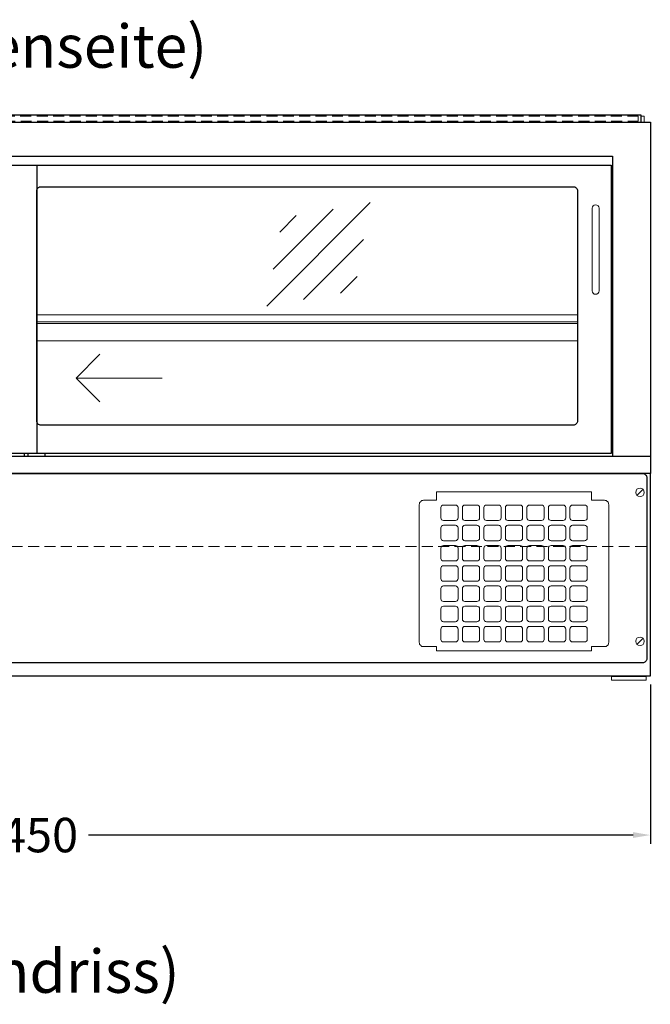
# Model space of a CAD drawing. Units: millimetres. Extents: x 16121 to 41121, y -67521 to -13121.
# Drawn here: x 23583 to 24315, y -49743 to -48599 of the extents above; entities that cross this region are included whole.
import ezdxf
from ezdxf.enums import TextEntityAlignment as Align

# ---------------------------------------------------------------- set-up
doc = ezdxf.new("R2010")
doc.units = ezdxf.units.MM
doc.header["$LTSCALE"] = 2
doc.header["$PDMODE"] = 34
doc.header["$PDSIZE"] = 5
doc.linetypes.add('AUSGEZOGEN', pattern=[0])
doc.linetypes.add('VERDECKT', pattern=[9.525, 6.35, -3.175])
for name, color, linetype, lineweight in [('A_BEMASSUNG', 1, 'Continuous', 13), ('A_GLAS', 4, 'Continuous', 20), ('A_HILFSLINIEN', 7, 'Continuous', 13), ('A_TEXT', 7, 'Continuous', 20), ('A_VERDECKT', 5, 'VERDECKT', 15), ('A_VOLL', 3, 'Continuous', 30)]:
    doc.layers.add(name, color=color, linetype=linetype, lineweight=lineweight)
doc.styles.add('ARIAL', font='arial.ttf')
doc.dimstyles.new('STANDARD_Bemassung', dxfattribs={"dimtxt": 40, "dimasz": 20, "dimexe": 10, "dimexo": 10, "dimgap": 15, "dimtad": 0, "dimdec": 0, "dimdsep": 46, "dimtxsty": 'ARIAL', "dimcen": 0.09, "dimclrt": 7, "dimazin": 0, "dimtfac": 1, "dimtdec": 0, "dimtmove": 2, "dimatfit": 3, "dimfxl": 1, "dimtolj": 1, "dimtzin": 0, "dimarcsym": 0})

# ---------------------------------------------------------------- blocks, each defined once
blk = doc.blocks.new('*D571')
at = {"layer": 'A_BEMASSUNG', "color": 0, "lineweight": -2, "ltscale": 2, "transparency": 16777216}
for p, q in [((22865.2, -49371.3), (22865.2, -49556.3)), ((24315.2, -49371.3), (24315.2, -49556.3)), ((22885.2, -49546.3), (23517.4, -49546.3)), ((24295.2, -49546.3), (23662.9, -49546.3))]:
    blk.add_line(p, q, dxfattribs=at)
at = {"layer": 'A_BEMASSUNG', "color": 0, "ltscale": 2, "transparency": 16777216}
for points in [[(22885.2, -49542.9), (22885.2, -49549.6), (22865.2, -49546.3)], [(24295.2, -49542.9), (24295.2, -49549.6), (24315.2, -49546.3)]]:
    blk.add_solid(points, dxfattribs=at)
at = {"layer": 'DEFPOINTS', "color": 0, "ltscale": 2, "transparency": 16777216}
for p in [(22865.2, -49361.3), (24315.2, -49361.3), (24315.2, -49546.3)]:
    blk.add_point(p, dxfattribs=at)
at = {"layer": 'A_BEMASSUNG', "color": 7, "ltscale": 2, "transparency": 16777216, "insert": (23590.2, -49546.3), "char_height": 40, "attachment_point": 5, "style": 'ARIAL'}
blk.add_mtext('\\A1;1450', dxfattribs=at)
blk = doc.blocks.new('glassymbol')
at = {"layer": 'A_HILFSLINIEN', "linetype": 'AUSGEZOGEN', "lineweight": -3}
for p, q in [((-60.1, -60.1), (60.1, 60.1)), ((-52.5, -17.2), (17.2, 52.5)), ((-45, 25.7), (-25.7, 45)), ((-17.2, -52.5), (52.5, 17.2)), ((25.7, -45), (45, -25.7))]:
    blk.add_line(p, q, dxfattribs=at)

msp = doc.modelspace()

# ---------------------------------------------------------------- linework, layer by layer
at = {"layer": 'A_GLAS', "ltscale": 2}
msp.add_lwpolyline([(24304.7, -48711.3), (24308.2, -48711.3), (24308.2, -48718.3)], dxfattribs=at)
at = {"layer": 'A_HILFSLINIEN', "ltscale": 0.2}
msp.add_line((23748.4, -49015.6), (23648.4, -49015.6), dxfattribs=at)
msp.add_lwpolyline([(23676.1, -48987.9), (23648.4, -49015.6), (23676.1, -49043.2)], dxfattribs=at)
at = {"layer": 'A_VERDECKT', "color": 144}
msp.add_lwpolyline([(22879.2, -48717.3), (24301.2, -48717.3), (24301.2, -48711.3), (22879.2, -48711.3)], close=True, dxfattribs=at)
at = {"layer": 'A_VERDECKT'}
msp.add_lwpolyline([(24310.2, -49211.3), (22870.2, -49211.3)], dxfattribs=at)
at = {"layer": 'A_VOLL', "color": 252, "ltscale": 2}
msp.add_lwpolyline([(24304.7, -48710.3), (22875.7, -48710.3), (22875.7, -48718.3), (24304.7, -48718.3)], close=True, dxfattribs=at)
at = {"layer": 'A_VOLL', "ltscale": 2}
for points in [[(22865.2, -49106.3), (22865.2, -48718.3), (24315.2, -48718.3), (24315.2, -49106.3)], [(23602.7, -48768.3), (24269.7, -48768.3), (24269.7, -49103.3), (23602.7, -49103.3)], [(23588.2, -49103.3), (23588.2, -49106.3)], [(23592.2, -49103.3), (23592.2, -49106.3)], [(23612.2, -49103.3), (23612.2, -49106.3)], [(22900.2, -49361.3), (24315.2, -49361.3), (24315.2, -49126.3)]]:
    msp.add_lwpolyline(points, dxfattribs=at)
at = {"layer": 'A_VOLL', "color": 3, "ltscale": 2}
msp.add_lwpolyline([(22909.2, -49106.3), (22909.2, -48757.8), (24271.2, -48757.8), (24271.2, -49106.3)], dxfattribs=at)
at = {"layer": 'A_VOLL', "ltscale": 2}
for points in [[(22910.7, -48768.3), (23602.7, -48768.3), (23602.7, -49103.3), (22910.7, -49103.3)], [(22865.2, -49106.3), (24315.2, -49106.3), (24315.2, -49126.3), (22865.2, -49126.3)]]:
    msp.add_lwpolyline(points, close=True, dxfattribs=at)
msp.add_lwpolyline([(24225.7, -49070.3), (23607.7, -49070.3, -0.414214), (23602.7, -49065.3), (23602.7, -48798.3, -0.414214), (23607.7, -48793.3), (24225.7, -48793.3, -0.414214), (24230.7, -48798.3), (24230.7, -49065.3, -0.414214)], format="xyb", close=True, dxfattribs=at)
at = {"layer": 'A_VOLL', "color": 252, "lineweight": 9}
msp.add_lwpolyline([(24247.7, -48818.3), (24247.7, -48914.3, 1), (24255.7, -48914.3), (24255.7, -48818.3, 1)], format="xyb", close=True, dxfattribs=at)
at = {"layer": 'A_VOLL', "color": 94, "linetype": 'Continuous', "lineweight": 5, "ltscale": 2}
for points in [[(23602.7, -48942.3), (24230.7, -48942.3)], [(24230.7, -48950.3), (23602.7, -48950.3)], [(23602.7, -48952.3), (24230.7, -48952.3)], [(23602.7, -48972.3), (24230.7, -48972.3)]]:
    msp.add_lwpolyline(points, dxfattribs=at)
at = {"layer": 'A_VOLL', "ltscale": 2}
msp.add_lwpolyline([(22890.2, -49346.3), (22874.2, -49346.3, -0.414214), (22869.2, -49341.3), (22869.2, -49131.3, -0.414214), (22874.2, -49126.3), (24306.2, -49126.3, -0.414214), (24311.2, -49131.3), (24311.2, -49341.3, -0.414214), (24306.2, -49346.3), (22900.2, -49346.3)], format="xyb", dxfattribs=at)
at = {"layer": 'A_VOLL', "color": 252, "lineweight": 9}
for points in [[(24299.6, -49151.8), (24306.7, -49144.7)], [(24299.6, -49324.8), (24306.7, -49317.7)]]:
    msp.add_lwpolyline(points, dxfattribs=at)
at = {"layer": 'A_VOLL', "lineweight": 20, "ltscale": 2}
msp.add_lwpolyline([(24066.9, -49327.5), (24051.9, -49327.5, -0.414214), (24046.9, -49322.5), (24046.9, -49162.5, -0.414214), (24051.9, -49157.5), (24066.9, -49157.5), (24066.9, -49147.5), (24246.9, -49147.5), (24246.9, -49157.5), (24261.9, -49157.5, -0.414214), (24266.9, -49162.5), (24266.9, -49322.5, -0.414214), (24261.9, -49327.5), (24246.9, -49327.5), (24246.9, -49332.5), (24066.9, -49332.5)], format="xyb", close=True, dxfattribs=at)
at = {"layer": 'A_VOLL', "color": 94, "lineweight": 20, "ltscale": 2}
for points in [[(24091.9, -49178), (24091.9, -49166, 0.414214), (24088.9, -49163), (24074.9, -49163, 0.414214), (24071.9, -49166), (24071.9, -49178, 0.414214), (24074.9, -49181), (24088.9, -49181, 0.414214)], [(24116.9, -49178), (24116.9, -49166, 0.414214), (24113.9, -49163), (24099.9, -49163, 0.414214), (24096.9, -49166), (24096.9, -49178, 0.414214), (24099.9, -49181), (24113.9, -49181, 0.414214)], [(24141.9, -49178), (24141.9, -49166, 0.414214), (24138.9, -49163), (24124.9, -49163, 0.414214), (24121.9, -49166), (24121.9, -49178, 0.414214), (24124.9, -49181), (24138.9, -49181, 0.414214)], [(24146.9, -49178), (24146.9, -49166, -0.414214), (24149.9, -49163), (24163.9, -49163, -0.414214), (24166.9, -49166), (24166.9, -49178, -0.414214), (24163.9, -49181), (24149.9, -49181, -0.414214)], [(24171.9, -49178), (24171.9, -49166, -0.414214), (24174.9, -49163), (24188.9, -49163, -0.414214), (24191.9, -49166), (24191.9, -49178, -0.414214), (24188.9, -49181), (24174.9, -49181, -0.414214)], [(24196.9, -49178), (24196.9, -49166, -0.414214), (24199.9, -49163), (24213.9, -49163, -0.414214), (24216.9, -49166), (24216.9, -49178, -0.414214), (24213.9, -49181), (24199.9, -49181, -0.414214)], [(24221.9, -49178), (24221.9, -49166, -0.414214), (24224.9, -49163), (24238.9, -49163, -0.414214), (24241.9, -49166), (24241.9, -49178, -0.414214), (24238.9, -49181), (24224.9, -49181, -0.414214)], [(24091.9, -49201.5), (24091.9, -49189.5, 0.414214), (24088.9, -49186.5), (24074.9, -49186.5, 0.414214), (24071.9, -49189.5), (24071.9, -49201.5, 0.414214), (24074.9, -49204.5), (24088.9, -49204.5, 0.414214)], [(24116.9, -49201.5), (24116.9, -49189.5, 0.414214), (24113.9, -49186.5), (24099.9, -49186.5, 0.414214), (24096.9, -49189.5), (24096.9, -49201.5, 0.414214), (24099.9, -49204.5), (24113.9, -49204.5, 0.414214)], [(24141.9, -49201.5), (24141.9, -49189.5, 0.414214), (24138.9, -49186.5), (24124.9, -49186.5, 0.414214), (24121.9, -49189.5), (24121.9, -49201.5, 0.414214), (24124.9, -49204.5), (24138.9, -49204.5, 0.414214)], [(24146.9, -49201.5), (24146.9, -49189.5, -0.414214), (24149.9, -49186.5), (24163.9, -49186.5, -0.414214), (24166.9, -49189.5), (24166.9, -49201.5, -0.414214), (24163.9, -49204.5), (24149.9, -49204.5, -0.414214)], [(24171.9, -49201.5), (24171.9, -49189.5, -0.414214), (24174.9, -49186.5), (24188.9, -49186.5, -0.414214), (24191.9, -49189.5), (24191.9, -49201.5, -0.414214), (24188.9, -49204.5), (24174.9, -49204.5, -0.414214)], [(24196.9, -49201.5), (24196.9, -49189.5, -0.414214), (24199.9, -49186.5), (24213.9, -49186.5, -0.414214), (24216.9, -49189.5), (24216.9, -49201.5, -0.414214), (24213.9, -49204.5), (24199.9, -49204.5, -0.414214)], [(24221.9, -49201.5), (24221.9, -49189.5, -0.414214), (24224.9, -49186.5), (24238.9, -49186.5, -0.414214), (24241.9, -49189.5), (24241.9, -49201.5, -0.414214), (24238.9, -49204.5), (24224.9, -49204.5, -0.414214)], [(24091.9, -49225), (24091.9, -49213, 0.414214), (24088.9, -49210), (24074.9, -49210, 0.414214), (24071.9, -49213), (24071.9, -49225, 0.414214), (24074.9, -49228), (24088.9, -49228, 0.414214)], [(24116.9, -49225), (24116.9, -49213, 0.414214), (24113.9, -49210), (24099.9, -49210, 0.414214), (24096.9, -49213), (24096.9, -49225, 0.414214), (24099.9, -49228), (24113.9, -49228, 0.414214)], [(24141.9, -49225), (24141.9, -49213, 0.414214), (24138.9, -49210), (24124.9, -49210, 0.414214), (24121.9, -49213), (24121.9, -49225, 0.414214), (24124.9, -49228), (24138.9, -49228, 0.414214)], [(24146.9, -49225), (24146.9, -49213, -0.414214), (24149.9, -49210), (24163.9, -49210, -0.414214), (24166.9, -49213), (24166.9, -49225, -0.414214), (24163.9, -49228), (24149.9, -49228, -0.414214)], [(24171.9, -49225), (24171.9, -49213, -0.414214), (24174.9, -49210), (24188.9, -49210, -0.414214), (24191.9, -49213), (24191.9, -49225, -0.414214), (24188.9, -49228), (24174.9, -49228, -0.414214)], [(24196.9, -49225), (24196.9, -49213, -0.414214), (24199.9, -49210), (24213.9, -49210, -0.414214), (24216.9, -49213), (24216.9, -49225, -0.414214), (24213.9, -49228), (24199.9, -49228, -0.414214)], [(24221.9, -49225), (24221.9, -49213, -0.414214), (24224.9, -49210), (24238.9, -49210, -0.414214), (24241.9, -49213), (24241.9, -49225, -0.414214), (24238.9, -49228), (24224.9, -49228, -0.414214)], [(24091.9, -49248.5), (24091.9, -49236.5, 0.414214), (24088.9, -49233.5), (24074.9, -49233.5, 0.414214), (24071.9, -49236.5), (24071.9, -49248.5, 0.414214), (24074.9, -49251.5), (24088.9, -49251.5, 0.414214)], [(24116.9, -49248.5), (24116.9, -49236.5, 0.414214), (24113.9, -49233.5), (24099.9, -49233.5, 0.414214), (24096.9, -49236.5), (24096.9, -49248.5, 0.414214), (24099.9, -49251.5), (24113.9, -49251.5, 0.414214)], [(24141.9, -49248.5), (24141.9, -49236.5, 0.414214), (24138.9, -49233.5), (24124.9, -49233.5, 0.414214), (24121.9, -49236.5), (24121.9, -49248.5, 0.414214), (24124.9, -49251.5), (24138.9, -49251.5, 0.414214)], [(24146.9, -49248.5), (24146.9, -49236.5, -0.414214), (24149.9, -49233.5), (24163.9, -49233.5, -0.414214), (24166.9, -49236.5), (24166.9, -49248.5, -0.414214), (24163.9, -49251.5), (24149.9, -49251.5, -0.414214)], [(24171.9, -49248.5), (24171.9, -49236.5, -0.414214), (24174.9, -49233.5), (24188.9, -49233.5, -0.414214), (24191.9, -49236.5), (24191.9, -49248.5, -0.414214), (24188.9, -49251.5), (24174.9, -49251.5, -0.414214)], [(24196.9, -49248.5), (24196.9, -49236.5, -0.414214), (24199.9, -49233.5), (24213.9, -49233.5, -0.414214), (24216.9, -49236.5), (24216.9, -49248.5, -0.414214), (24213.9, -49251.5), (24199.9, -49251.5, -0.414214)], [(24221.9, -49248.5), (24221.9, -49236.5, -0.414214), (24224.9, -49233.5), (24238.9, -49233.5, -0.414214), (24241.9, -49236.5), (24241.9, -49248.5, -0.414214), (24238.9, -49251.5), (24224.9, -49251.5, -0.414214)], [(24091.9, -49260), (24091.9, -49272, -0.414214), (24088.9, -49275), (24074.9, -49275, -0.414214), (24071.9, -49272), (24071.9, -49260, -0.414214), (24074.9, -49257), (24088.9, -49257, -0.414214)], [(24116.9, -49260), (24116.9, -49272, -0.414214), (24113.9, -49275), (24099.9, -49275, -0.414214), (24096.9, -49272), (24096.9, -49260, -0.414214), (24099.9, -49257), (24113.9, -49257, -0.414214)], [(24141.9, -49260), (24141.9, -49272, -0.414214), (24138.9, -49275), (24124.9, -49275, -0.414214), (24121.9, -49272), (24121.9, -49260, -0.414214), (24124.9, -49257), (24138.9, -49257, -0.414214)], [(24146.9, -49260), (24146.9, -49272, 0.414214), (24149.9, -49275), (24163.9, -49275, 0.414214), (24166.9, -49272), (24166.9, -49260, 0.414214), (24163.9, -49257), (24149.9, -49257, 0.414214)], [(24171.9, -49260), (24171.9, -49272, 0.414214), (24174.9, -49275), (24188.9, -49275, 0.414214), (24191.9, -49272), (24191.9, -49260, 0.414214), (24188.9, -49257), (24174.9, -49257, 0.414214)], [(24196.9, -49260), (24196.9, -49272, 0.414214), (24199.9, -49275), (24213.9, -49275, 0.414214), (24216.9, -49272), (24216.9, -49260, 0.414214), (24213.9, -49257), (24199.9, -49257, 0.414214)], [(24221.9, -49260), (24221.9, -49272, 0.414214), (24224.9, -49275), (24238.9, -49275, 0.414214), (24241.9, -49272), (24241.9, -49260, 0.414214), (24238.9, -49257), (24224.9, -49257, 0.414214)], [(24091.9, -49283.5), (24091.9, -49295.5, -0.414214), (24088.9, -49298.5), (24074.9, -49298.5, -0.414214), (24071.9, -49295.5), (24071.9, -49283.5, -0.414214), (24074.9, -49280.5), (24088.9, -49280.5, -0.414214)], [(24116.9, -49283.5), (24116.9, -49295.5, -0.414214), (24113.9, -49298.5), (24099.9, -49298.5, -0.414214), (24096.9, -49295.5), (24096.9, -49283.5, -0.414214), (24099.9, -49280.5), (24113.9, -49280.5, -0.414214)], [(24141.9, -49283.5), (24141.9, -49295.5, -0.414214), (24138.9, -49298.5), (24124.9, -49298.5, -0.414214), (24121.9, -49295.5), (24121.9, -49283.5, -0.414214), (24124.9, -49280.5), (24138.9, -49280.5, -0.414214)], [(24146.9, -49283.5), (24146.9, -49295.5, 0.414214), (24149.9, -49298.5), (24163.9, -49298.5, 0.414214), (24166.9, -49295.5), (24166.9, -49283.5, 0.414214), (24163.9, -49280.5), (24149.9, -49280.5, 0.414214)], [(24171.9, -49283.5), (24171.9, -49295.5, 0.414214), (24174.9, -49298.5), (24188.9, -49298.5, 0.414214), (24191.9, -49295.5), (24191.9, -49283.5, 0.414214), (24188.9, -49280.5), (24174.9, -49280.5, 0.414214)], [(24196.9, -49283.5), (24196.9, -49295.5, 0.414214), (24199.9, -49298.5), (24213.9, -49298.5, 0.414214), (24216.9, -49295.5), (24216.9, -49283.5, 0.414214), (24213.9, -49280.5), (24199.9, -49280.5, 0.414214)], [(24221.9, -49283.5), (24221.9, -49295.5, 0.414214), (24224.9, -49298.5), (24238.9, -49298.5, 0.414214), (24241.9, -49295.5), (24241.9, -49283.5, 0.414214), (24238.9, -49280.5), (24224.9, -49280.5, 0.414214)], [(24091.9, -49307), (24091.9, -49319, -0.414214), (24088.9, -49322), (24074.9, -49322, -0.414214), (24071.9, -49319), (24071.9, -49307, -0.414214), (24074.9, -49304), (24088.9, -49304, -0.414214)], [(24116.9, -49307), (24116.9, -49319, -0.414214), (24113.9, -49322), (24099.9, -49322, -0.414214), (24096.9, -49319), (24096.9, -49307, -0.414214), (24099.9, -49304), (24113.9, -49304, -0.414214)], [(24141.9, -49307), (24141.9, -49319, -0.414214), (24138.9, -49322), (24124.9, -49322, -0.414214), (24121.9, -49319), (24121.9, -49307, -0.414214), (24124.9, -49304), (24138.9, -49304, -0.414214)], [(24146.9, -49307), (24146.9, -49319, 0.414214), (24149.9, -49322), (24163.9, -49322, 0.414214), (24166.9, -49319), (24166.9, -49307, 0.414214), (24163.9, -49304), (24149.9, -49304, 0.414214)], [(24171.9, -49307), (24171.9, -49319, 0.414214), (24174.9, -49322), (24188.9, -49322, 0.414214), (24191.9, -49319), (24191.9, -49307, 0.414214), (24188.9, -49304), (24174.9, -49304, 0.414214)], [(24196.9, -49307), (24196.9, -49319, 0.414214), (24199.9, -49322), (24213.9, -49322, 0.414214), (24216.9, -49319), (24216.9, -49307, 0.414214), (24213.9, -49304), (24199.9, -49304, 0.414214)], [(24221.9, -49307), (24221.9, -49319, 0.414214), (24224.9, -49322), (24238.9, -49322, 0.414214), (24241.9, -49319), (24241.9, -49307, 0.414214), (24238.9, -49304), (24224.9, -49304, 0.414214)]]:
    msp.add_lwpolyline(points, format="xyb", close=True, dxfattribs=at)
at = {"layer": 'A_VOLL', "color": 252, "lineweight": 9}
for points in [[(24270.2, -49366.3), (24310.2, -49366.3), (24310.2, -49362.3), (24270.2, -49362.3)], [(24285.2, -49362.3), (24285.2, -49361.3), (24295.2, -49361.3), (24295.2, -49362.3)]]:
    msp.add_lwpolyline(points, close=True, dxfattribs=at)
for centre in [(24303.2, -49148.3), (24303.2, -49321.3)]:
    msp.add_circle(centre, 5, dxfattribs=at)

# ---------------------------------------------------------------- block references
at = {"layer": 'A_HILFSLINIEN'}
msp.add_blockref('glassymbol', (23929.8, -48871.8), dxfattribs=at)

# ---------------------------------------------------------------- texts
at = {"layer": 'A_TEXT', "linetype": 'AUSGEZOGEN', "lineweight": 9, "style": 'ARIAL'}
msp.add_text('(Bedienseite)', height=50, dxfattribs=at).set_placement((23589.9, -48630.2), align=Align.MIDDLE_CENTER)
at = {"layer": 'A_TEXT', "style": 'ARIAL'}
msp.add_text('(Grundriss)', height=50, dxfattribs=at).set_placement((23414.7, -49729.5))

# ---------------------------------------------------------------- dimensions: what is measured, and where the dimension line sits
at = {"layer": 'A_BEMASSUNG', "ltscale": 2}
dim = msp.add_linear_dim(base=(24315.2, -49546.3), p1=(22865.2, -49361.3), p2=(24315.2, -49361.3), dimstyle='STANDARD_Bemassung', dxfattribs=at)
dim.commit()
dim.dimension.update_dxf_attribs({"geometry": '*D571', "text_midpoint": (23590.2, -49546.3)})

doc.saveas('drawing.dxf')
